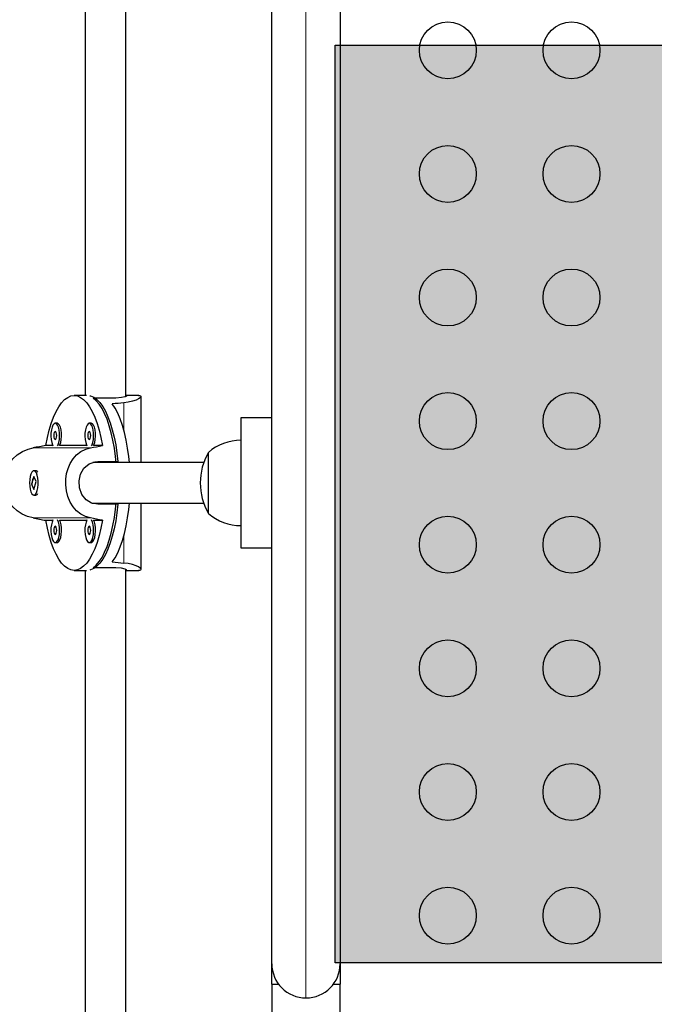
# Model space of a CAD drawing. Units: inches. Extents: x -458 to 210, y -200 to 254.
# Drawn here: x -309 to -299, y -18 to -3 of the extents above; entities that cross this region are included whole.
import ezdxf

# ---------------------------------------------------------------- set-up
doc = ezdxf.new("R2010")
doc.units = ezdxf.units.IN
doc.header["$MEASUREMENT"] = 0
doc.layers.add('CONTOUR', color=7, linetype='Continuous')
doc.layers.add('HAUTEUR-PLATE-FORME', color=7, linetype='Continuous')

msp = doc.modelspace()

# ---------------------------------------------------------------- hatches: boundary and pattern name
at = {"layer": 'HAUTEUR-PLATE-FORME', "true_color": 0xfcfcfc}
msp.add_hatch(color=7, dxfattribs=at).paths.add_polyline_path([(-304.00075, -3.57733), (-263.05052, -3.57733), (-263.05052, -17.68304), (-304.00075, -17.68304)])

# ---------------------------------------------------------------- linework, layer by layer
at = {"layer": 'CONTOUR', "lineweight": 25}
for p, q in [((-307.8428, 1.07812), (-307.8428, -8.96429)), ((-307.2178, -8.97874), (-307.2178, 1.13408)), ((-304.97503, -17.69864), (-304.97503, -2.91744)), ((-303.92503, -2.91744), (-303.92503, -17.69864)), ((-307.82204, -8.96429), (-308.01168, -8.96429)), ((-307.41271, -9.00497), (-307.71904, -9.00497)), ((-307.01975, -8.96429), (-307.2178, -8.96429)), ((-306.98342, -9.99554), (-306.98342, -8.97913)), ((-304.97503, -9.30804), (-305.45003, -9.30804)), ((-305.45003, -9.30804), (-305.45003, -11.30804)), ((-308.273, -9.39134), (-308.30217, -9.39134)), ((-307.75035, -9.39134), (-307.77953, -9.39134)), ((-308.34019, -9.73344), (-308.44699, -9.73344)), ((-307.81754, -9.73344), (-308.23498, -9.73344)), ((-307.57637, -9.73344), (-307.71234, -9.73344)), ((-307.64681, -9.97991), (-307.34048, -9.97991)), ((-305.95003, -10.77679), (-305.95003, -9.83929)), ((-308.601, -10.12054), (-308.63017, -10.12054)), ((-308.5733, -10.13712), (-308.5752, -10.1349)), ((-306.02165, -9.99554), (-307.7241, -9.99554)), ((-307.71904, -9.99379), (-307.71904, -9.99554)), ((-308.62988, -10.20799), (-308.66522, -10.3292)), ((-308.63047, -10.40808), (-308.59513, -10.28687)), ((-308.59513, -10.28687), (-308.62988, -10.20799)), ((-308.66522, -10.3292), (-308.63047, -10.40808)), ((-308.659, -10.3292), (-308.66522, -10.3292)), ((-308.63017, -10.49554), (-308.601, -10.49554)), ((-308.5752, -10.48117), (-308.5733, -10.47896)), ((-307.73266, -10.62054), (-306.02165, -10.62054)), ((-307.71904, -10.62054), (-307.71904, -10.62302)), ((-307.34048, -10.63616), (-307.64681, -10.63616)), ((-306.98342, -11.63694), (-306.98342, -10.62054)), ((-308.44699, -10.88264), (-308.34019, -10.88264)), ((-308.23498, -10.88264), (-307.81754, -10.88264)), ((-307.71234, -10.88264), (-307.57637, -10.88264)), ((-308.30217, -11.22474), (-308.273, -11.22474)), ((-307.77953, -11.22474), (-307.75035, -11.22474)), ((-305.45003, -11.30804), (-304.97503, -11.30804)), ((-308.01168, -11.65179), (-307.82204, -11.65179)), ((-307.8428, -11.65179), (-307.8428, -21.6942)), ((-307.41271, -11.61111), (-307.71904, -11.61111)), ((-307.2178, -21.74979), (-307.2178, -11.63734)), ((-307.2178, -11.65179), (-307.01975, -11.65179)), ((-304.97503, -18.01114), (-304.97503, -17.69864)), ((-303.92503, -17.69864), (-303.92503, -18.01114)), ((-304.97503, -18.01114), (-304.97503, -32.32434)), ((-304.97503, -18.01114), (-304.8719, -18.01114)), ((-304.02817, -18.01114), (-303.92503, -18.01114)), ((-303.92503, -32.32434), (-303.92503, -18.01114))]:
    msp.add_line(p, q, dxfattribs=at)
at = {"layer": 'CONTOUR', "lineweight": 18}
for p, q in [((-304.45003, -18.22364), (-304.45003, -2.39244)), ((-307.24864, -9.07694), (-307.24864, -9.49633)), ((-307.76126, -9.76947), (-308.64363, -9.76947)), ((-307.76126, -10.84661), (-308.64363, -10.84661)), ((-307.24864, -11.11974), (-307.24864, -11.53914))]:
    msp.add_line(p, q, dxfattribs=at)
at = {"layer": 'CONTOUR', "lineweight": 25, "flags": 128}
for points in [[(-308.44699, -9.73344), (-308.4236, -9.61202), (-308.39588, -9.49792), (-308.36411, -9.39234), (-308.32864, -9.2964), (-308.28983, -9.21111), (-308.24809, -9.13737), (-308.20386, -9.07594), (-308.15761, -9.02748), (-308.10983, -8.9925), (-308.06101, -8.97136), (-308.01168, -8.96429), (-307.96234, -8.97136), (-307.91352, -8.9925), (-307.86574, -9.02748), (-307.81949, -9.07594), (-307.77526, -9.13737), (-307.73353, -9.21111), (-307.69472, -9.2964), (-307.65924, -9.39234), (-307.62747, -9.49792), (-307.59975, -9.61202), (-307.57637, -9.73344)], [(-307.77249, -8.96784), (-307.75849, -8.97125), (-307.71003, -8.99207), (-307.66259, -9.02654), (-307.61664, -9.07428), (-307.57267, -9.13481), (-307.53114, -9.20751), (-307.49247, -9.29161), (-307.45707, -9.38625), (-307.42529, -9.49044), (-307.39748, -9.60311), (-307.37392, -9.72308), (-307.35485, -9.84912), (-307.34048, -9.97991)], [(-307.36828, -9.99554), (-307.37738, -9.9038), (-307.39449, -9.77559), (-307.41618, -9.6529), (-307.44223, -9.537), (-307.47237, -9.4291), (-307.50629, -9.3303), (-307.54363, -9.24164), (-307.584, -9.16404), (-307.627, -9.09829), (-307.67217, -9.04508), (-307.71904, -9.00497)], [(-307.2178, -8.96486), (-307.2136, -8.9647), (-307.20283, -8.97126), (-307.22709, -8.98339), (-307.28575, -8.99637), (-307.37285, -9.00423), (-307.41271, -9.00497)], [(-307.02115, -8.9649), (-307.00195, -8.96552), (-306.9861, -8.97208), (-306.98425, -8.98304), (-306.99564, -8.99795), (-307.02089, -9.01574), (-307.06034, -9.03478), (-307.11427, -9.05312), (-307.18281, -9.06846), (-307.24864, -9.07694)], [(-307.16405, -9.99554), (-307.1735, -9.90081), (-307.19086, -9.77176), (-307.21288, -9.64835), (-307.23931, -9.53188), (-307.26987, -9.42358), (-307.30425, -9.32459), (-307.34209, -9.23595), (-307.38298, -9.1586), (-307.42649, -9.09334)], [(-308.30217, -9.39134), (-308.3203, -9.39829), (-308.33709, -9.41863), (-308.35128, -9.45086), (-308.36183, -9.49257), (-308.36796, -9.54069), (-308.36921, -9.59163), (-308.36549, -9.64162), (-308.35707, -9.68696), (-308.34458, -9.72428), (-308.33714, -9.73895)], [(-308.30217, -9.51634), (-308.31074, -9.52109), (-308.31801, -9.53464), (-308.32287, -9.55492), (-308.32457, -9.57884), (-308.32287, -9.60275), (-308.31801, -9.62303), (-308.31074, -9.63658), (-308.30217, -9.64134), (-308.2936, -9.63658), (-308.28634, -9.62303), (-308.28148, -9.60275), (-308.27978, -9.57884), (-308.28148, -9.55492), (-308.28634, -9.53464), (-308.2936, -9.52109), (-308.30217, -9.51634)], [(-308.26721, -9.73895), (-308.25977, -9.72428), (-308.24728, -9.68696), (-308.23886, -9.64162), (-308.23514, -9.59163), (-308.23638, -9.54069), (-308.24251, -9.49257), (-308.25307, -9.45086), (-308.26726, -9.41863), (-308.28404, -9.39829), (-308.30217, -9.39134)], [(-308.23498, -9.73344), (-308.23059, -9.72428), (-308.2181, -9.68696), (-308.20968, -9.64162), (-308.20596, -9.59163), (-308.20721, -9.54069), (-308.21334, -9.49257), (-308.22389, -9.45086), (-308.23809, -9.41863), (-308.25487, -9.39829), (-308.273, -9.39134)], [(-307.77953, -9.39134), (-307.79766, -9.39829), (-307.81444, -9.41863), (-307.82863, -9.45086), (-307.83919, -9.49257), (-307.84532, -9.54069), (-307.84656, -9.59163), (-307.84284, -9.64162), (-307.83442, -9.68696), (-307.82193, -9.72428), (-307.81449, -9.73895)], [(-307.77953, -9.51634), (-307.7881, -9.52109), (-307.79536, -9.53464), (-307.80022, -9.55492), (-307.80192, -9.57884), (-307.80022, -9.60275), (-307.79536, -9.62303), (-307.7881, -9.63658), (-307.77953, -9.64134), (-307.77096, -9.63658), (-307.76369, -9.62303), (-307.75883, -9.60275), (-307.75713, -9.57884), (-307.75883, -9.55492), (-307.76369, -9.53464), (-307.77096, -9.52109), (-307.77953, -9.51634)], [(-307.74456, -9.73895), (-307.73712, -9.72428), (-307.72463, -9.68696), (-307.71621, -9.64162), (-307.71249, -9.59163), (-307.71374, -9.54069), (-307.71987, -9.49257), (-307.73042, -9.45086), (-307.74461, -9.41863), (-307.7614, -9.39829), (-307.77953, -9.39134)], [(-307.71234, -9.73344), (-307.70795, -9.72428), (-307.69546, -9.68696), (-307.68704, -9.64162), (-307.68332, -9.59163), (-307.68456, -9.54069), (-307.69069, -9.49257), (-307.70124, -9.45086), (-307.71544, -9.41863), (-307.73222, -9.39829), (-307.75035, -9.39134)], [(-308.64363, -10.84661), (-308.72784, -10.82393), (-308.81112, -10.78646), (-308.88595, -10.73767), (-308.95447, -10.67617), (-309.01358, -10.60291), (-309.06077, -10.51819), (-309.09083, -10.43088), (-309.10509, -10.33653), (-309.10261, -10.25044), (-309.08495, -10.1635), (-309.05452, -10.08437), (-309.01082, -10.00914), (-308.95433, -9.93976), (-308.88613, -9.87854), (-308.80735, -9.82757), (-308.71959, -9.78927), (-308.64363, -9.76947)], [(-307.76126, -10.84661), (-307.83854, -10.82393), (-307.91112, -10.78646), (-307.97339, -10.73767), (-308.0282, -10.67617), (-308.07394, -10.60291), (-308.10951, -10.51819), (-308.13175, -10.43088), (-308.1422, -10.33653), (-308.14038, -10.25044), (-308.12742, -10.1635), (-308.10484, -10.08437), (-308.07184, -10.00914), (-308.02809, -9.93976), (-307.97353, -9.87854), (-307.90791, -9.82757), (-307.83114, -9.78927), (-307.76126, -9.76947)], [(-307.64681, -10.63616), (-307.74491, -10.61831), (-307.82933, -10.56704), (-307.89365, -10.48634), (-307.93101, -10.38399), (-307.93712, -10.27468), (-307.91323, -10.17139), (-307.86138, -10.08228), (-307.78367, -10.01616), (-307.68745, -9.98285), (-307.64681, -9.97991)], [(-308.57805, -10.42636), (-308.56854, -10.38273), (-308.5636, -10.33356), (-308.56361, -10.2825), (-308.56854, -10.23333), (-308.57805, -10.1897), (-308.59143, -10.15485), (-308.60767, -10.13136), (-308.62559, -10.12098), (-308.64385, -10.12446), (-308.66109, -10.14157), (-308.67604, -10.17101), (-308.68759, -10.21063), (-308.69488, -10.25746), (-308.69737, -10.30805), (-308.69487, -10.35864), (-308.68758, -10.40547), (-308.67603, -10.44508), (-308.66108, -10.47452), (-308.64384, -10.49162), (-308.62558, -10.4951), (-308.60767, -10.48471), (-308.59142, -10.46121), (-308.57805, -10.42636)], [(-308.6554, -10.33562), (-308.65652, -10.33051), (-308.65793, -10.30804)], [(-307.34048, -10.63616), (-307.35485, -10.76696), (-307.37392, -10.893), (-307.39748, -11.01297), (-307.42529, -11.12564), (-307.45707, -11.22983), (-307.49247, -11.32447), (-307.53114, -11.40857), (-307.57267, -11.48126), (-307.61664, -11.5418), (-307.66259, -11.58954), (-307.71003, -11.624), (-307.75849, -11.64482), (-307.77249, -11.64824)], [(-307.71904, -11.61111), (-307.67217, -11.57099), (-307.627, -11.51779), (-307.584, -11.45204), (-307.54363, -11.37443), (-307.50629, -11.28577), (-307.47237, -11.18698), (-307.44223, -11.07907), (-307.41618, -10.96318), (-307.39449, -10.84049), (-307.37738, -10.71228), (-307.36828, -10.62054)], [(-307.42649, -11.52274), (-307.38298, -11.45748), (-307.34209, -11.38012), (-307.30425, -11.29148), (-307.26987, -11.19249), (-307.23931, -11.0842), (-307.21288, -10.96773), (-307.19086, -10.84432), (-307.1735, -10.71527), (-307.16405, -10.62054)], [(-307.57637, -10.88264), (-307.59975, -11.00406), (-307.62747, -11.11816), (-307.65924, -11.22374), (-307.69472, -11.31967), (-307.73353, -11.40496), (-307.77526, -11.47871), (-307.81949, -11.54014), (-307.86574, -11.5886), (-307.91352, -11.62358), (-307.96234, -11.64472), (-308.01168, -11.65179), (-308.06101, -11.64472), (-308.10983, -11.62358), (-308.15761, -11.5886), (-308.20386, -11.54014), (-308.24809, -11.47871), (-308.28983, -11.40496), (-308.32864, -11.31967), (-308.36411, -11.22374), (-308.39588, -11.11816), (-308.4236, -11.00406), (-308.44699, -10.88264)], [(-308.33714, -10.87713), (-308.35128, -10.90926), (-308.36183, -10.95098), (-308.36796, -10.99909), (-308.36921, -11.05004), (-308.36549, -11.10003), (-308.35707, -11.14537), (-308.34458, -11.18269), (-308.32894, -11.20922), (-308.31132, -11.223), (-308.29302, -11.223), (-308.2754, -11.20922), (-308.25977, -11.18269), (-308.24728, -11.14537), (-308.23886, -11.10003), (-308.23514, -11.05004), (-308.23638, -10.99909), (-308.24251, -10.95098), (-308.25307, -10.90926), (-308.26721, -10.87713)], [(-308.273, -11.22474), (-308.26385, -11.223), (-308.24623, -11.20922), (-308.23059, -11.18269), (-308.2181, -11.14537), (-308.20968, -11.10003), (-308.20596, -11.05004), (-308.20721, -10.99909), (-308.21334, -10.95098), (-308.22389, -10.90926), (-308.23498, -10.88264)], [(-307.81449, -10.87713), (-307.82863, -10.90926), (-307.83919, -10.95098), (-307.84532, -10.99909), (-307.84656, -11.05004), (-307.84284, -11.10003), (-307.83442, -11.14537), (-307.82193, -11.18269), (-307.8063, -11.20922), (-307.78868, -11.223), (-307.77038, -11.223), (-307.75276, -11.20922), (-307.73712, -11.18269), (-307.72463, -11.14537), (-307.71621, -11.10003), (-307.71249, -11.05004), (-307.71374, -10.99909), (-307.71987, -10.95098), (-307.73042, -10.90926), (-307.74456, -10.87713)], [(-307.75035, -11.22474), (-307.7412, -11.223), (-307.72358, -11.20922), (-307.70795, -11.18269), (-307.69546, -11.14537), (-307.68704, -11.10003), (-307.68332, -11.05004), (-307.68456, -10.99909), (-307.69069, -10.95098), (-307.70124, -10.90926), (-307.71234, -10.88264)], [(-308.30217, -10.97474), (-308.31074, -10.9795), (-308.31801, -10.99305), (-308.32287, -11.01333), (-308.32457, -11.03724), (-308.32287, -11.06116), (-308.31801, -11.08144), (-308.31074, -11.09499), (-308.30217, -11.09974), (-308.2936, -11.09499), (-308.28634, -11.08144), (-308.28148, -11.06116), (-308.27978, -11.03724), (-308.28148, -11.01333), (-308.28634, -10.99305), (-308.2936, -10.9795), (-308.30217, -10.97474)], [(-307.77953, -10.97474), (-307.7881, -10.9795), (-307.79536, -10.99305), (-307.80022, -11.01333), (-307.80192, -11.03724), (-307.80022, -11.06116), (-307.79536, -11.08144), (-307.7881, -11.09499), (-307.77953, -11.09974), (-307.77096, -11.09499), (-307.76369, -11.08144), (-307.75883, -11.06116), (-307.75713, -11.03724), (-307.75883, -11.01333), (-307.76369, -10.99305), (-307.77096, -10.9795), (-307.77953, -10.97474)], [(-307.2178, -11.65122), (-307.2136, -11.65137), (-307.20283, -11.64482), (-307.22709, -11.63269), (-307.28575, -11.61971), (-307.37285, -11.61185), (-307.41271, -11.61111)], [(-307.02115, -11.65118), (-307.00195, -11.65055), (-306.9861, -11.64399), (-306.98425, -11.63304), (-306.99564, -11.61812), (-307.02089, -11.60034), (-307.06034, -11.5813), (-307.11427, -11.56296), (-307.18281, -11.54761), (-307.24864, -11.53914)]]:
    msp.add_lwpolyline(points, dxfattribs=at)
at = {"layer": 'CONTOUR', "lineweight": 25}
for centre in [(-302.27072, -3.65804), (-300.37072, -3.65804), (-302.27072, -5.55804), (-300.37072, -5.55804), (-302.27072, -7.45804), (-300.37072, -7.45804), (-302.27072, -9.35804), (-300.37072, -9.35804), (-302.27072, -11.25804), (-300.37072, -11.25804), (-302.27072, -13.15804), (-300.37072, -13.15804), (-302.27072, -15.05804), (-300.37072, -15.05804), (-302.27072, -16.95804), (-300.37072, -16.95804)]:
    msp.add_circle(centre, 0.4375, dxfattribs=at)
for centre, radius, start, end in [((-305.44807, -10.41744), 0.76565, 90.146846, 130.965245), ((-305.13363, -10.30804), 0.94141, 150.137166, 209.862834), ((-308.60956, -10.16682), 0.04707, 28.198019, 79.518105), ((-308.54458, -10.29753), 0.11384, 135.405975, 185.295219), ((-308.60956, -10.44925), 0.04707, 280.485053, 331.798823), ((-305.44807, -10.19864), 0.76565, 229.034755, 269.853154), ((-304.45003, -17.69864), 0.525, 180, 270), ((-304.45003, -17.69864), 0.525, 270, 0)]:
    msp.add_arc(centre, radius, start, end, dxfattribs=at)
for centre, major_axis, ratio, start_param, end_param in [((-304.59015, -10.30804), (6.63306, 0), 0.20258376, 1.9831795, 2.01264045), ((-311.05394, -10.30804), (7.13088, 1.34089), 0.01229106, 1.1942235, 1.22368445), ((-311.05394, -10.30804), (7.13088, 1.34089), 0.01229106, 5.19004346, 5.2195044), ((-311.05394, -10.30804), (7.13088, -1.34089), 0.01229106, 5.05950085, 5.0889618), ((-311.05394, -10.30804), (7.13088, -1.34089), 0.01229106, 1.0636809, 1.09314185), ((-304.59015, -10.30804), (6.63306, 0), 0.20258376, 4.27054486, 4.30000581)]:
    msp.add_ellipse(centre, major_axis=major_axis, ratio=ratio, start_param=start_param, end_param=end_param, dxfattribs=at)
at = {"layer": 'HAUTEUR-PLATE-FORME', "color": 0}
msp.add_lwpolyline([(-304.00075, -3.57733), (-263.05052, -3.57733), (-263.05052, -17.68304), (-304.00075, -17.68304)], close=True, dxfattribs=at)

doc.saveas('drawing.dxf')
